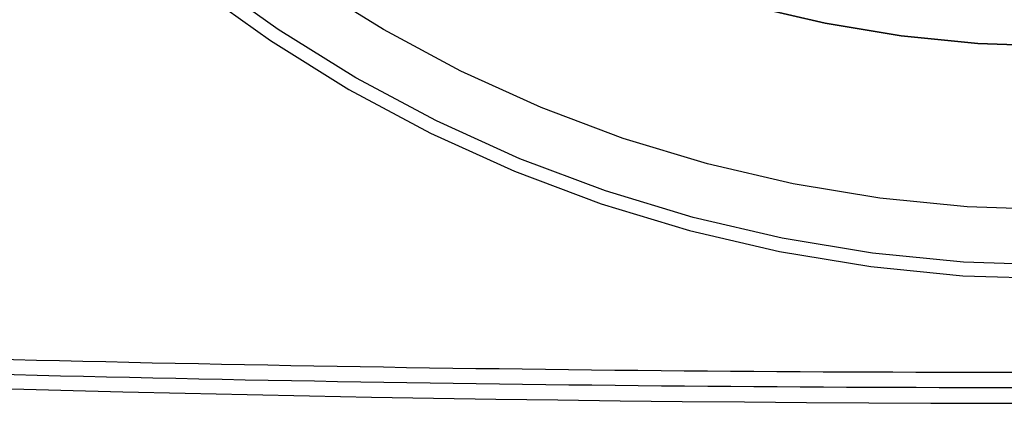
# Model space of a CAD drawing. Units: millimetres. Extents: x -185 to 185, y -185 to 185.
# Drawn here: x -125 to -6, y -185 to -139 of the extents above; entities that cross this region are included whole.
import ezdxf

# ---------------------------------------------------------------- set-up
doc = ezdxf.new("R2010")
doc.units = ezdxf.units.MM
doc.layers.get('0').update_dxf_attribs({"linetype": 'CONTINUOUS'})

msp = doc.modelspace()

# ---------------------------------------------------------------- linework, layer by layer
for points in [[(0, -161.7, -48.37), (-10.58, -161.35, -48.37), (-21.11, -160.31, -48.37), (-31.55, -158.59, -48.37), (-41.85, -156.19, -48.37), (-51.98, -153.12, -48.37), (-61.88, -149.39, -48.37), (-71.52, -145.02, -48.37), (-80.85, -140.03, -48.37), (-89.83, -134.45, -48.37), (-98.43, -128.28, -48.37), (-106.61, -121.57, -48.37), (-114.34, -114.34, -48.37), (-121.57, -106.61, -48.37), (-128.28, -98.43, -48.37), (-134.45, -89.83, -48.37), (-140.03, -80.85, -48.37), (-145.02, -71.52, -48.37), (-149.39, -61.88, -48.37), (-153.12, -51.98, -48.37), (-156.19, -41.85, -48.37)], [(0, -161.7, -48.37), (-10.58, -161.35, -48.37), (-21.11, -160.31, -48.37), (-31.55, -158.59, -48.37), (-41.85, -156.19, -48.37), (-51.98, -153.12, -48.37), (-61.88, -149.39, -48.37), (-71.52, -145.02, -48.37), (-80.85, -140.03, -48.37), (-89.83, -134.45, -48.37), (-98.43, -128.28, -48.37), (-106.61, -121.57, -48.37), (-114.34, -114.34, -48.37), (-121.57, -106.61, -48.37), (-128.28, -98.43, -48.37), (-134.45, -89.83, -48.37), (-140.03, -80.85, -48.37), (-145.02, -71.52, -48.37), (-149.39, -61.88, -48.37), (-153.12, -51.98, -48.37), (-156.19, -41.85, -48.37)], [(0, -168.37, -47.73), (-11.01, -168.01, -47.73), (-21.98, -166.93, -47.73), (-32.85, -165.14, -47.73), (-43.58, -162.64, -47.73), (-54.12, -159.44, -47.73), (-64.43, -155.56, -47.73), (-74.47, -151.01, -47.73), (-84.19, -145.82, -47.73), (-93.54, -140, -47.73), (-102.5, -133.58, -47.73), (-111.02, -126.59, -47.73), (-119.06, -119.06, -47.73), (-126.59, -111.02, -47.73), (-133.58, -102.5, -47.73), (-140, -93.54, -47.73), (-145.82, -84.19, -47.73), (-151.01, -74.47, -47.73), (-155.56, -64.43, -47.73), (-159.44, -54.12, -47.73), (-162.64, -43.58, -47.73)], [(0, -168.37, -47.73), (-11.01, -168.01, -47.73), (-21.98, -166.93, -47.73), (-32.85, -165.14, -47.73), (-43.58, -162.64, -47.73), (-54.12, -159.44, -47.73), (-64.43, -155.56, -47.73), (-74.47, -151.01, -47.73), (-84.19, -145.82, -47.73), (-93.54, -140, -47.73), (-102.5, -133.58, -47.73), (-111.02, -126.59, -47.73), (-119.06, -119.06, -47.73), (-126.59, -111.02, -47.73), (-133.58, -102.5, -47.73), (-140, -93.54, -47.73), (-145.82, -84.19, -47.73), (-151.01, -74.47, -47.73), (-155.56, -64.43, -47.73), (-159.44, -54.12, -47.73), (-162.64, -43.58, -47.73)], [(-164.21, -44, -46.56), (-160.98, -54.64, -46.56), (-157.06, -65.06, -46.56), (-152.47, -75.19, -46.56), (-147.22, -85, -46.56), (-141.35, -94.45, -46.56), (-134.87, -103.49, -46.56), (-127.81, -112.09, -46.56), (-120.21, -120.21, -46.56), (-112.09, -127.81, -46.56), (-103.49, -134.87, -46.56), (-94.45, -141.35, -46.56), (-85, -147.22, -46.56), (-75.19, -152.47, -46.56), (-65.06, -157.06, -46.56), (-54.64, -160.98, -46.56), (-44, -164.21, -46.56), (-33.17, -166.73, -46.56), (-22.19, -168.55, -46.56), (-11.12, -169.64, -46.56), (0, -170, -46.56)], [(-164.21, -44, -46.56), (-160.98, -54.64, -46.56), (-157.06, -65.06, -46.56), (-152.47, -75.19, -46.56), (-147.22, -85, -46.56), (-141.35, -94.45, -46.56), (-134.87, -103.49, -46.56), (-127.81, -112.09, -46.56), (-120.21, -120.21, -46.56), (-112.09, -127.81, -46.56), (-103.49, -134.87, -46.56), (-94.45, -141.35, -46.56), (-85, -147.22, -46.56), (-75.19, -152.47, -46.56), (-65.06, -157.06, -46.56), (-54.64, -160.98, -46.56), (-44, -164.21, -46.56), (-33.17, -166.73, -46.56), (-22.19, -168.55, -46.56), (-11.12, -169.64, -46.56), (0, -170, -46.56)], [(-134.46, -45.64, -41), (-131.19, -54.34, -41), (-127.36, -62.8, -41), (-122.98, -71, -41), (-118.07, -78.89, -41), (-112.66, -86.44, -41), (-106.76, -93.63, -41), (-100.41, -100.41, -41), (-93.63, -106.76, -41), (-86.44, -112.66, -41), (-78.89, -118.07, -41), (-71, -122.98, -41), (-62.8, -127.36, -41), (-54.34, -131.19, -41), (-45.64, -134.46, -41), (-36.75, -137.16, -41), (-27.7, -139.27, -41), (-18.53, -140.79, -41), (-9.29, -141.7, -41), (0, -142, -41)], [(0, -142, -3), (-9.29, -141.7, -3), (-18.53, -140.79, -3), (-27.7, -139.27, -3), (-36.75, -137.16, -3), (-45.64, -134.46, -3), (-54.34, -131.19, -3), (-62.8, -127.36, -3), (-71, -122.98, -3), (-78.89, -118.07, -3), (-86.44, -112.66, -3), (-93.63, -106.76, -3), (-100.41, -100.41, -3), (-106.76, -93.63, -3), (-112.66, -86.44, -3), (-118.07, -78.89, -3), (-122.98, -71, -3), (-127.36, -62.8, -3), (-131.19, -54.34, -3), (-134.46, -45.64, -3)], [(-134.46, -45.64, -41), (-131.19, -54.34, -41), (-127.36, -62.8, -41), (-122.98, -71, -41), (-118.07, -78.89, -41), (-112.66, -86.44, -41), (-106.76, -93.63, -41), (-100.41, -100.41, -41), (-93.63, -106.76, -41), (-86.44, -112.66, -41), (-78.89, -118.07, -41), (-71, -122.98, -41), (-62.8, -127.36, -41), (-54.34, -131.19, -41), (-45.64, -134.46, -41), (-36.75, -137.16, -41), (-27.7, -139.27, -41), (-18.53, -140.79, -41), (-9.29, -141.7, -41), (0, -142, -41)], [(0, -142, -3), (-9.29, -141.7, -3), (-18.53, -140.79, -3), (-27.7, -139.27, -3), (-36.75, -137.16, -3), (-45.64, -134.46, -3), (-54.34, -131.19, -3), (-62.8, -127.36, -3), (-71, -122.98, -3), (-78.89, -118.07, -3), (-86.44, -112.66, -3), (-93.63, -106.76, -3), (-100.41, -100.41, -3), (-106.76, -93.63, -3), (-112.66, -86.44, -3), (-118.07, -78.89, -3), (-122.98, -71, -3), (-127.36, -62.8, -3), (-131.19, -54.34, -3), (-134.46, -45.64, -3)], [(-127.16, -183.2, 0), (-119.69, -183.41, 0), (-112.21, -183.6, 0), (-104.73, -183.78, 0), (-97.25, -183.95, 0), (-89.77, -184.1, 0), (-82.29, -184.25, 0), (-74.81, -184.38, 0), (-67.33, -184.5, 0), (-59.85, -184.6, 0), (-52.37, -184.7, 0), (-44.89, -184.78, 0), (-37.41, -184.84, 0), (-29.92, -184.9, 0), (-22.44, -184.94, 0), (-14.96, -184.98, 0), (-7.48, -184.99, 0), (0, -185, 0)], [(-127.16, -183.2, 0), (-119.69, -183.41, 0), (-112.21, -183.6, 0), (-104.73, -183.78, 0), (-97.25, -183.95, 0), (-89.77, -184.1, 0), (-82.29, -184.25, 0), (-74.81, -184.38, 0), (-67.33, -184.5, 0), (-59.85, -184.6, 0), (-52.37, -184.7, 0), (-44.89, -184.78, 0), (-37.41, -184.84, 0), (-29.92, -184.9, 0), (-22.44, -184.94, 0), (-14.96, -184.98, 0), (-7.48, -184.99, 0), (0, -185, 0)]]:
    msp.add_polyline3d(points)
for points, knots in [([(178.18, -178.18, -36.4), (148.57, -179.22, -39.4), (118.91, -180.01, -41.65), (59.52, -181.05, -44.64), (29.78, -181.31, -45.4), (-29.78, -181.31, -45.4), (-59.52, -181.05, -44.64), (-118.91, -180.01, -41.65), (-148.57, -179.22, -39.4), (-178.18, -178.18, -36.4)], [0, 0, 0, 0, 0.0892169, 0.0892169, 0.1784338, 0.1784338, 0.2676507, 0.2676507, 0.3568676, 0.3568676, 0.3568676, 0.3568676]), ([(178.18, -178.18, -36.4), (148.57, -179.22, -39.4), (118.91, -180.01, -41.65), (59.52, -181.05, -44.64), (29.78, -181.31, -45.4), (-29.78, -181.31, -45.4), (-59.52, -181.05, -44.64), (-118.91, -180.01, -41.65), (-148.57, -179.22, -39.4), (-178.18, -178.18, -36.4)], [0, 0, 0, 0, 0.0892169, 0.0892169, 0.1784338, 0.1784338, 0.2676507, 0.2676507, 0.3568676, 0.3568676, 0.3568676, 0.3568676]), ([(-178.05, -179.97, -34.51), (-148.46, -181.01, -37.5), (-118.83, -181.79, -39.75), (-59.48, -182.84, -42.74), (-29.76, -183.1, -43.49), (29.76, -183.1, -43.49), (59.48, -182.84, -42.74), (118.83, -181.79, -39.75), (148.46, -181.01, -37.5), (178.05, -179.97, -34.51)], [0, 0, 0, 0, 0.0891524, 0.0891524, 0.1783049, 0.1783049, 0.2674573, 0.2674573, 0.3566097, 0.3566097, 0.3566097, 0.3566097]), ([(-178.05, -179.97, -34.51), (-148.46, -181.01, -37.5), (-118.83, -181.79, -39.75), (-59.48, -182.84, -42.74), (-29.76, -183.1, -43.49), (29.76, -183.1, -43.49), (59.48, -182.84, -42.74), (118.83, -181.79, -39.75), (148.46, -181.01, -37.5), (178.05, -179.97, -34.51)], [0, 0, 0, 0, 0.0891524, 0.0891524, 0.1783049, 0.1783049, 0.2674573, 0.2674573, 0.3566097, 0.3566097, 0.3566097, 0.3566097])]:
    msp.add_open_spline(points, degree=3, knots=knots)

doc.saveas('drawing.dxf')
